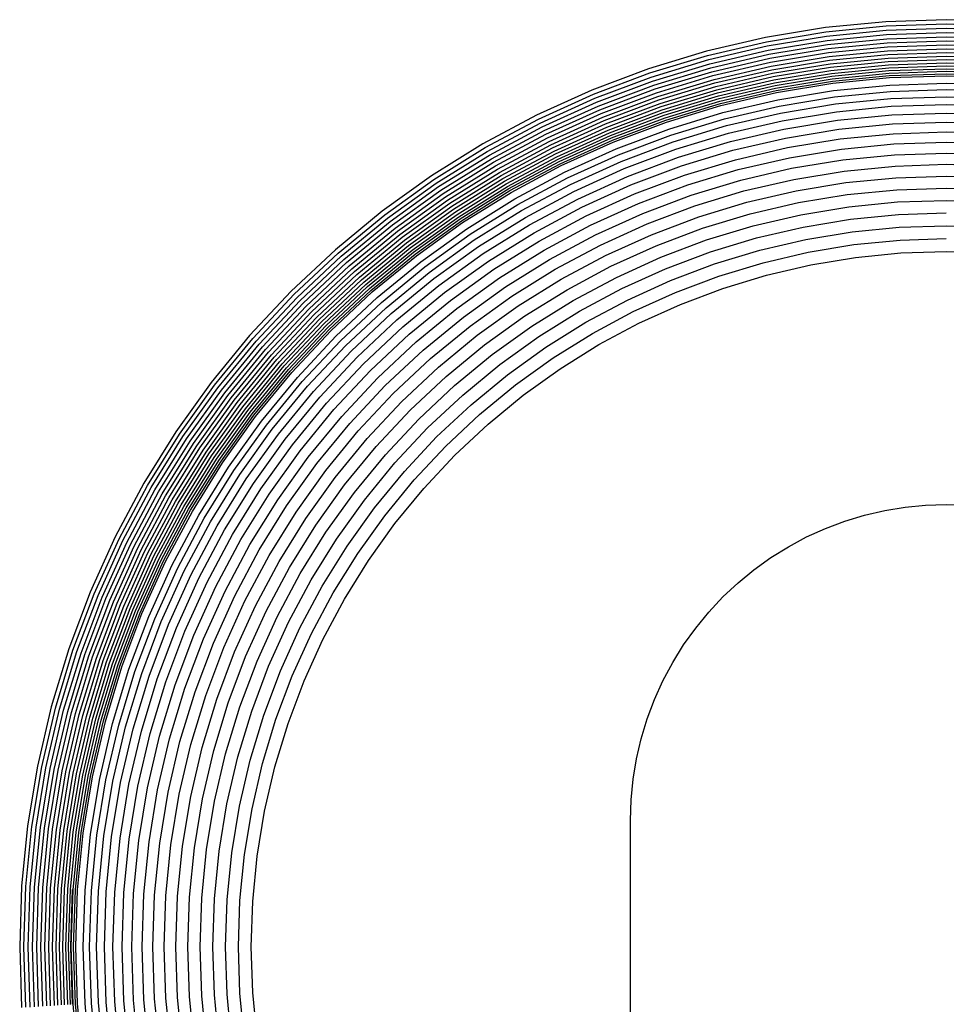
# Model space of a CAD drawing. Extents: x 5585 to 6022, y 87 to 384.
# Drawn here: x 5655 to 5662, y 164 to 171 of the extents above; entities that cross this region are included whole.
import ezdxf

# ---------------------------------------------------------------- set-up
doc = ezdxf.new("R2010")
doc.units = 0
doc.layers.add('TORCH T7', color=7, linetype='CONTINUOUS', true_color=0x0ac2ff)

# ---------------------------------------------------------------- blocks, each defined once
blk = doc.blocks.new('TORCH T7')
at = {"layer": 'TORCH T7'}
for p, q in [((6132.142, 329.5179), (6131.6624, 329.5022)), ((6131.6646, 329.4682), (6132.142, 329.4838)), ((6132.6216, 329.5022), (6132.142, 329.5179)), ((6132.142, 329.4838), (6132.6194, 329.4682)), ((6132.6194, 329.4682), (6133.0947, 329.4214)), ((6133.0992, 329.4551), (6132.6216, 329.5022)), ((6131.6669, 329.4343), (6132.142, 329.4499)), ((6131.669, 329.4008), (6132.142, 329.4163)), ((6131.6712, 329.3678), (6132.142, 329.3832)), ((6132.142, 329.4499), (6132.6172, 329.4343)), ((6132.142, 329.4163), (6132.615, 329.4008)), ((6132.142, 329.3832), (6132.6128, 329.3678)), ((6132.615, 329.4008), (6133.0859, 329.3544)), ((6132.6172, 329.4343), (6133.0903, 329.3877)), ((6133.0903, 329.3877), (6133.5594, 329.3103)), ((6133.0947, 329.4214), (6133.566, 329.3436)), ((6133.5726, 329.377), (6133.0992, 329.4551)), ((6131.6733, 329.3353), (6132.142, 329.3507)), ((6131.6754, 329.3037), (6132.142, 329.319)), ((6132.142, 329.3507), (6132.6107, 329.3353)), ((6132.142, 329.319), (6132.6086, 329.3037)), ((6132.6086, 329.3037), (6133.0732, 329.2579)), ((6132.6107, 329.3353), (6133.0773, 329.2894)), ((6132.6128, 329.3678), (6133.0816, 329.3216)), ((6133.0816, 329.3216), (6133.5463, 329.2449)), ((6133.0859, 329.3544), (6133.5528, 329.2774)), ((6133.5594, 329.3103), (6134.0223, 329.2023)), ((6133.566, 329.3436), (6134.0311, 329.2351)), ((6134.0399, 329.268), (6133.5726, 329.377)), ((6131.6774, 329.273), (6132.142, 329.2882)), ((6131.6794, 329.2433), (6132.142, 329.2584)), ((6131.6812, 329.2148), (6132.142, 329.2299)), ((6132.142, 329.2882), (6132.6066, 329.273)), ((6132.142, 329.2584), (6132.6046, 329.2433)), ((6132.142, 329.2299), (6132.6028, 329.2148)), ((6132.6046, 329.2433), (6133.0653, 329.1979)), ((6132.6066, 329.273), (6133.0692, 329.2274)), ((6133.0692, 329.2274), (6133.5278, 329.1517)), ((6133.0732, 329.2579), (6133.5338, 329.1819)), ((6133.0773, 329.2894), (6133.54, 329.213)), ((6133.5463, 329.2449), (6134.0051, 329.1379)), ((6133.5528, 329.2774), (6134.0136, 329.1699)), ((6134.0311, 329.2351), (6134.4882, 329.0965)), ((6134.4991, 329.1287), (6134.0399, 329.268)), ((6131.683, 329.1877), (6132.142, 329.2027)), ((6131.6847, 329.162), (6132.142, 329.177)), ((6131.6863, 329.138), (6132.142, 329.1529)), ((6132.142, 329.2027), (6132.601, 329.1877)), ((6132.142, 329.177), (6132.5993, 329.162)), ((6132.142, 329.1529), (6132.5977, 329.138)), ((6132.5993, 329.162), (6133.0547, 329.1172)), ((6132.601, 329.1877), (6133.058, 329.1427)), ((6132.6028, 329.2148), (6133.0616, 329.1696)), ((6133.0616, 329.1696), (6133.5164, 329.0945)), ((6133.0653, 329.1979), (6133.522, 329.1225)), ((6133.5278, 329.1517), (6133.9805, 329.0461)), ((6133.5338, 329.1819), (6133.9885, 329.0759)), ((6133.54, 329.213), (6133.9967, 329.1065)), ((6134.0136, 329.1699), (6134.4665, 329.0325)), ((6134.0223, 329.2023), (6134.4773, 329.0643)), ((6131.2381, 329.0506), (6131.6891, 329.095)), ((6131.2406, 329.032), (6131.6903, 329.0763)), ((6131.6877, 329.1156), (6132.142, 329.1304)), ((6131.6888, 329.0989), (6132.142, 329.1138)), ((6131.6891, 329.095), (6132.142, 329.1098)), ((6131.6903, 329.0763), (6132.142, 329.0911)), ((6131.6914, 329.0596), (6132.142, 329.0743)), ((6132.142, 329.1304), (6132.5963, 329.1156)), ((6132.142, 329.1138), (6132.5952, 329.0989)), ((6132.142, 329.1098), (6132.5949, 329.095)), ((6132.142, 329.0911), (6132.5937, 329.0763)), ((6132.142, 329.0743), (6132.5926, 329.0596)), ((6132.5937, 329.0763), (6133.0435, 329.032)), ((6132.5949, 329.095), (6133.0459, 329.0506)), ((6132.5963, 329.1156), (6133.0486, 329.071)), ((6132.5977, 329.138), (6133.0515, 329.0933)), ((6133.0486, 329.071), (6133.497, 328.997)), ((6133.0515, 329.0933), (6133.5014, 329.019)), ((6133.0547, 329.1172), (6133.5061, 329.0427)), ((6133.058, 329.1427), (6133.5111, 329.0679)), ((6133.5164, 329.0945), (6133.9654, 328.9899)), ((6133.522, 329.1225), (6133.9728, 329.0174)), ((6133.9885, 329.0759), (6134.4352, 328.9404)), ((6133.9967, 329.1065), (6134.4454, 328.9704)), ((6134.0051, 329.1379), (6134.4558, 329.0012)), ((6134.4882, 329.0965), (6134.9352, 328.9282)), ((6134.9482, 328.9597), (6134.4991, 329.1287)), ((6131.2428, 329.0154), (6131.6914, 329.0596)), ((6131.2504, 328.9571), (6131.6953, 329.0009)), ((6131.6953, 329.0009), (6132.142, 329.0155)), ((6132.142, 329.0155), (6132.5888, 329.0009)), ((6132.5888, 329.0009), (6133.0336, 328.9571)), ((6132.5926, 329.0596), (6133.0413, 329.0154)), ((6133.0413, 329.0154), (6133.4861, 328.9419)), ((6133.0435, 329.032), (6133.4893, 328.9584)), ((6133.0459, 329.0506), (6133.493, 328.9767)), ((6133.497, 328.997), (6133.9397, 328.8938)), ((6133.5014, 329.019), (6133.9455, 328.9155)), ((6133.5061, 329.0427), (6133.9517, 328.9388)), ((6133.5111, 329.0679), (6133.9584, 328.9636)), ((6133.9728, 329.0174), (6134.4157, 328.883)), ((6133.9805, 329.0461), (6134.4253, 328.9112)), ((6134.4558, 329.0012), (6134.8967, 328.8352)), ((6134.4665, 329.0325), (6134.9094, 328.8658)), ((6134.4773, 329.0643), (6134.9222, 328.8969)), ((6131.257, 328.9073), (6131.6985, 328.9508)), ((6131.6985, 328.9508), (6132.142, 328.9653)), ((6132.142, 328.9653), (6132.5855, 328.9508)), ((6132.5855, 328.9508), (6133.027, 328.9073)), ((6133.0336, 328.9571), (6133.4746, 328.8843)), ((6133.4861, 328.9419), (6133.9251, 328.8396)), ((6133.4893, 328.9584), (6133.9295, 328.8557)), ((6133.493, 328.9767), (6133.9343, 328.8738)), ((6133.9455, 328.9155), (6134.3818, 328.7831)), ((6133.9517, 328.9388), (6134.3896, 328.8059)), ((6133.9584, 328.9636), (6134.3978, 328.8303)), ((6133.9654, 328.9899), (6134.4066, 328.856)), ((6134.4352, 328.9404), (6134.8721, 328.7759)), ((6134.4454, 328.9704), (6134.8843, 328.8052)), ((6134.9352, 328.9282), (6135.3703, 328.7311)), ((6135.3853, 328.7616), (6134.9482, 328.9597)), ((6131.2643, 328.8515), (6131.7022, 328.8947)), ((6131.7022, 328.8947), (6132.142, 328.9091)), ((6131.7063, 328.8329), (6132.142, 328.8472)), ((6132.142, 328.9091), (6132.5818, 328.8947)), ((6132.142, 328.8472), (6132.5777, 328.8329)), ((6132.5818, 328.8947), (6133.0197, 328.8515)), ((6133.0197, 328.8515), (6133.4538, 328.7799)), ((6133.027, 328.9073), (6133.4648, 328.835)), ((6133.4648, 328.835), (6133.8969, 328.7342)), ((6133.4746, 328.8843), (6133.9099, 328.7828)), ((6133.9251, 328.8396), (6134.3566, 328.7087)), ((6133.9295, 328.8557), (6134.3619, 328.7246)), ((6133.9343, 328.8738), (6134.368, 328.7423)), ((6133.9397, 328.8938), (6134.3746, 328.7618)), ((6134.4066, 328.856), (6134.838, 328.6936)), ((6134.4157, 328.883), (6134.849, 328.72)), ((6134.4253, 328.9112), (6134.8603, 328.7475)), ((6134.8967, 328.8352), (6135.3257, 328.6408)), ((6134.9094, 328.8658), (6135.3404, 328.6705)), ((6134.9222, 328.8969), (6135.3553, 328.7007)), ((6131.2724, 328.7902), (6131.7063, 328.8329)), ((6131.2812, 328.7234), (6131.7107, 328.7657)), ((6131.7107, 328.7657), (6132.142, 328.7798)), ((6132.142, 328.7798), (6132.5733, 328.7657)), ((6132.5733, 328.7657), (6133.0028, 328.7234)), ((6132.5777, 328.8329), (6133.0116, 328.7902)), ((6133.0116, 328.7902), (6133.4418, 328.7191)), ((6133.4538, 328.7799), (6133.8824, 328.6799)), ((6133.9099, 328.7828), (6134.3377, 328.653)), ((6134.3746, 328.7618), (6134.8, 328.6017)), ((6134.3818, 328.7831), (6134.8086, 328.6225)), ((6134.3896, 328.8059), (6134.8178, 328.6448)), ((6134.3978, 328.8303), (6134.8276, 328.6685)), ((6134.8721, 328.7759), (6135.2973, 328.5832)), ((6134.8843, 328.8052), (6135.3114, 328.6117)), ((6135.8085, 328.5354), (6135.3853, 328.7616)), ((6131.2906, 328.6516), (6131.7154, 328.6935)), ((6131.7154, 328.6935), (6132.142, 328.7074)), ((6132.142, 328.7074), (6132.5686, 328.6935)), ((6132.5686, 328.6935), (6132.9934, 328.6516)), ((6133.0028, 328.7234), (6133.4286, 328.6531)), ((6133.4418, 328.7191), (6133.8663, 328.6201)), ((6133.8824, 328.6799), (6134.3034, 328.5522)), ((6133.8969, 328.7342), (6134.3215, 328.6054)), ((6134.3566, 328.7087), (6134.7785, 328.5499)), ((6134.3619, 328.7246), (6134.7849, 328.5654)), ((6134.368, 328.7423), (6134.7921, 328.5827)), ((6134.838, 328.6936), (6135.258, 328.5034)), ((6134.849, 328.72), (6135.2706, 328.529)), ((6134.8603, 328.7475), (6135.2837, 328.5556)), ((6135.3553, 328.7007), (6135.7745, 328.4766)), ((6135.3703, 328.7311), (6135.7915, 328.5059)), ((6131.3007, 328.5751), (6131.7205, 328.6165)), ((6131.7205, 328.6165), (6132.142, 328.6303)), ((6132.142, 328.6303), (6132.5636, 328.6165)), ((6132.5636, 328.6165), (6132.9833, 328.5751)), ((6132.9934, 328.6516), (6133.4145, 328.5821)), ((6133.4286, 328.6531), (6133.8489, 328.5551)), ((6133.8663, 328.6201), (6134.2835, 328.4936)), ((6134.3215, 328.6054), (6134.7368, 328.4491)), ((6134.3377, 328.653), (6134.756, 328.4956)), ((6134.8, 328.6017), (6135.214, 328.4142)), ((6134.8086, 328.6225), (6135.2239, 328.4343)), ((6134.8178, 328.6448), (6135.2346, 328.4559)), ((6134.8276, 328.6685), (6135.2459, 328.479)), ((6135.3114, 328.6117), (6135.7249, 328.3906)), ((6135.3257, 328.6408), (6135.7412, 328.4188)), ((6135.3404, 328.6705), (6135.7577, 328.4475)), ((6131.3114, 328.4943), (6131.7258, 328.5351)), ((6131.7258, 328.5351), (6132.142, 328.5487)), ((6132.142, 328.5487), (6132.5582, 328.5351)), ((6132.5582, 328.5351), (6132.9727, 328.4943)), ((6132.9833, 328.5751), (6133.3995, 328.5064)), ((6133.4145, 328.5821), (6133.8302, 328.4852)), ((6133.8489, 328.5551), (6134.2619, 328.4298)), ((6134.3034, 328.5522), (6134.7153, 328.3972)), ((6134.7785, 328.5499), (6135.1891, 328.3638)), ((6134.7849, 328.5654), (6135.1966, 328.3789)), ((6134.7921, 328.5827), (6135.2048, 328.3957)), ((6135.2706, 328.529), (6135.6788, 328.3108)), ((6135.2837, 328.5556), (6135.6937, 328.3365)), ((6135.2973, 328.5832), (6135.7091, 328.3632)), ((6136.216, 328.282), (6135.8085, 328.5354)), ((6131.3225, 328.4095), (6131.7314, 328.4497)), ((6131.7314, 328.4497), (6132.142, 328.4632)), ((6132.142, 328.4632), (6132.5526, 328.4497)), ((6132.5526, 328.4497), (6132.9615, 328.4095)), ((6132.9727, 328.4943), (6133.3835, 328.4265)), ((6133.3995, 328.5064), (6133.8102, 328.4107)), ((6133.8302, 328.4852), (6134.2386, 328.3613)), ((6134.2835, 328.4936), (6134.6916, 328.34)), ((6134.7368, 328.4491), (6135.1409, 328.266)), ((6134.756, 328.4956), (6135.1631, 328.3111)), ((6135.2346, 328.4559), (6135.6381, 328.2402)), ((6135.2459, 328.479), (6135.651, 328.2625)), ((6135.258, 328.5034), (6135.6645, 328.2861)), ((6135.7577, 328.4475), (6136.1596, 328.1976)), ((6135.7745, 328.4766), (6136.1783, 328.2255)), ((6135.7915, 328.5059), (6136.1971, 328.2537)), ((6131.7372, 328.3607), (6132.142, 328.374)), ((6132.142, 328.374), (6132.5468, 328.3607)), ((6132.9615, 328.4095), (6133.3668, 328.3425)), ((6133.3835, 328.4265), (6133.7891, 328.3319)), ((6133.8102, 328.4107), (6134.2138, 328.2882)), ((6134.2619, 328.4298), (6134.6658, 328.2778)), ((6134.7153, 328.3972), (6135.1161, 328.2156)), ((6135.1966, 328.3789), (6135.5951, 328.1658)), ((6135.2048, 328.3957), (6135.6045, 328.182)), ((6135.214, 328.4142), (6135.6148, 328.1999)), ((6135.2239, 328.4343), (6135.626, 328.2193)), ((6135.7249, 328.3906), (6136.1231, 328.143)), ((6135.7412, 328.4188), (6136.1412, 328.17)), ((6131.3342, 328.321), (6131.7372, 328.3607)), ((6132.5468, 328.3607), (6132.9499, 328.321)), ((6132.9499, 328.321), (6133.3495, 328.2551)), ((6133.3668, 328.3425), (6133.767, 328.2492)), ((6133.7891, 328.3319), (6134.1876, 328.211)), ((6134.2386, 328.3613), (6134.6381, 328.2109)), ((6134.6916, 328.34), (6135.0887, 328.1601)), ((6135.1631, 328.3111), (6135.5574, 328.1004)), ((6135.1891, 328.3638), (6135.5867, 328.1513)), ((6135.6788, 328.3108), (6136.0719, 328.0663)), ((6135.6937, 328.3365), (6136.0884, 328.091)), ((6135.7091, 328.3632), (6136.1055, 328.1166)), ((6131.3462, 328.2294), (6131.7433, 328.2686)), ((6131.7433, 328.2686), (6132.142, 328.2816)), ((6132.142, 328.2816), (6132.5408, 328.2686)), ((6132.5408, 328.2686), (6132.9378, 328.2294)), ((6132.9378, 328.2294), (6133.3314, 328.1645)), ((6133.3495, 328.2551), (6133.7439, 328.1631)), ((6133.767, 328.2492), (6134.1601, 328.13)), ((6134.2138, 328.2882), (6134.6086, 328.1397)), ((6134.6658, 328.2778), (6135.0589, 328.0997)), ((6135.1161, 328.2156), (6135.5041, 328.0082)), ((6135.1409, 328.266), (6135.5322, 328.0569)), ((6135.626, 328.2193), (6136.0132, 327.9786)), ((6135.6381, 328.2402), (6136.0266, 327.9986)), ((6135.651, 328.2625), (6136.0409, 328.02)), ((6135.6645, 328.2861), (6136.056, 328.0426)), ((6136.1783, 328.2255), (6136.5647, 327.9486)), ((6136.1971, 328.2537), (6136.5853, 327.9755)), ((6136.6061, 328.0025), (6136.216, 328.282)), ((6131.3586, 328.1351), (6131.7495, 328.1736)), ((6131.7495, 328.1736), (6132.142, 328.1864)), ((6132.142, 328.1864), (6132.5345, 328.1736)), ((6132.5345, 328.1736), (6132.9254, 328.1351)), ((6132.9254, 328.1351), (6133.3129, 328.0711)), ((6133.3314, 328.1645), (6133.72, 328.0739)), ((6133.7439, 328.1631), (6134.1314, 328.0455)), ((6134.1876, 328.211), (6134.5774, 328.0643)), ((6134.6086, 328.1397), (6134.9928, 327.9656)), ((6134.6381, 328.2109), (6135.0269, 328.0348)), ((6135.0887, 328.1601), (6135.4732, 327.9546)), ((6135.5867, 328.1513), (6135.9696, 327.9132)), ((6135.5951, 328.1658), (6135.9789, 327.9272)), ((6135.6045, 328.182), (6135.9893, 327.9427)), ((6135.6148, 328.1999), (6136.0008, 327.9599)), ((6136.1231, 328.143), (6136.5043, 327.8699)), ((6136.1412, 328.17), (6136.5241, 327.8957)), ((6136.1596, 328.1976), (6136.5442, 327.9219)), ((6131.3714, 328.0384), (6131.7559, 328.0763)), ((6131.7559, 328.0763), (6132.142, 328.089)), ((6132.142, 328.089), (6132.5282, 328.0763)), ((6132.5282, 328.0763), (6132.9126, 328.0384)), ((6133.3129, 328.0711), (6133.6953, 327.9819)), ((6133.72, 328.0739), (6134.1017, 327.9581)), ((6134.1601, 328.13), (6134.5446, 327.9853)), ((6134.5774, 328.0643), (6134.9567, 327.8924)), ((6135.0589, 328.0997), (6135.4395, 327.8963)), ((6135.5322, 328.0569), (6135.909, 327.8226)), ((6135.5574, 328.1004), (6135.9369, 327.8644)), ((6136.0719, 328.0663), (6136.4481, 327.7967)), ((6136.0884, 328.091), (6136.4662, 327.8203)), ((6136.1055, 328.1166), (6136.485, 327.8447)), ((6131.7624, 327.9772), (6132.142, 327.9896)), ((6132.142, 327.9896), (6132.5217, 327.9772)), ((6132.9126, 328.0384), (6133.2938, 327.9755)), ((6133.6953, 327.9819), (6134.0712, 327.8679)), ((6134.1314, 328.0455), (6134.5105, 327.9029)), ((6134.5446, 327.9853), (6134.9188, 327.8157)), ((6135.0269, 328.0348), (6135.4033, 327.8336)), ((6135.5041, 328.0082), (6135.8778, 327.7758)), ((6136.0132, 327.9786), (6136.3839, 327.713)), ((6136.0266, 327.9986), (6136.3986, 327.7321)), ((6136.0409, 328.02), (6136.4142, 327.7525)), ((6136.056, 328.0426), (6136.4308, 327.7741)), ((6136.977, 327.6981), (6136.6061, 328.0025)), ((6131.3843, 327.9399), (6131.7624, 327.9772)), ((6132.5217, 327.9772), (6132.8997, 327.9399)), ((6132.8997, 327.9399), (6133.2745, 327.878)), ((6133.2938, 327.9755), (6133.6701, 327.8878)), ((6134.1017, 327.9581), (6134.4751, 327.8175)), ((6134.5105, 327.9029), (6134.8794, 327.7357)), ((6134.9928, 327.9656), (6135.3647, 327.7668)), ((6135.4732, 327.9546), (6135.8434, 327.7244)), ((6135.9696, 327.9132), (6136.3361, 327.6506)), ((6135.9789, 327.9272), (6136.3463, 327.6639)), ((6135.9893, 327.9427), (6136.3577, 327.6788)), ((6136.0008, 327.9599), (6136.3702, 327.6952)), ((6136.5442, 327.9219), (6136.91, 327.6217)), ((6136.5647, 327.9486), (6136.9322, 327.647)), ((6136.5853, 327.9755), (6136.9545, 327.6725)), ((6131.3975, 327.84), (6131.769, 327.8766)), ((6131.769, 327.8766), (6132.142, 327.8888)), ((6132.142, 327.8888), (6132.5151, 327.8766)), ((6132.5151, 327.8766), (6132.8865, 327.84)), ((6132.8865, 327.84), (6133.2548, 327.7792)), ((6133.2745, 327.878), (6133.6444, 327.7918)), ((6133.6701, 327.8878), (6134.0398, 327.7756)), ((6134.0712, 327.8679), (6134.4387, 327.7296)), ((6134.9567, 327.8924), (6135.324, 327.6961)), ((6135.4033, 327.8336), (6135.7658, 327.6082)), ((6135.4395, 327.8963), (6135.806, 327.6684)), ((6135.909, 327.8226), (6136.2697, 327.5641)), ((6135.9369, 327.8644), (6136.3003, 327.604)), ((6136.485, 327.8447), (6136.8459, 327.5486)), ((6136.5043, 327.8699), (6136.8668, 327.5724)), ((6136.5241, 327.8957), (6136.8882, 327.5968)), ((6131.4108, 327.7391), (6131.7756, 327.7751)), ((6131.7756, 327.7751), (6132.142, 327.7871)), ((6132.142, 327.7871), (6132.5084, 327.7751)), ((6132.5084, 327.7751), (6132.8732, 327.7391)), ((6133.2548, 327.7792), (6133.6183, 327.6944)), ((6133.6444, 327.7918), (6134.0079, 327.6815)), ((6134.0398, 327.7756), (6134.4014, 327.6395)), ((6134.4751, 327.8175), (6134.8385, 327.6529)), ((6134.9188, 327.8157), (6135.2812, 327.622)), ((6135.3647, 327.7668), (6135.7229, 327.544)), ((6135.8778, 327.7758), (6136.2355, 327.5195)), ((6136.4142, 327.7525), (6136.7692, 327.4612)), ((6136.4308, 327.7741), (6136.7871, 327.4816)), ((6136.4481, 327.7967), (6136.806, 327.5031)), ((6136.4662, 327.8203), (6136.8256, 327.5254)), ((6131.4241, 327.6378), (6131.7823, 327.6731)), ((6131.7823, 327.6731), (6132.142, 327.6848)), ((6132.142, 327.6848), (6132.5017, 327.6731)), ((6132.5017, 327.6731), (6132.8599, 327.6378)), ((6132.8732, 327.7391), (6133.2349, 327.6794)), ((6133.2349, 327.6794), (6133.592, 327.5962)), ((6133.6183, 327.6944), (6133.9755, 327.5861)), ((6134.0079, 327.6815), (6134.3634, 327.5477)), ((6134.4387, 327.7296), (6134.7964, 327.5675)), ((6134.8794, 327.7357), (6135.2366, 327.5448)), ((6135.324, 327.6961), (6135.6776, 327.4762)), ((6135.806, 327.6684), (6136.1568, 327.417)), ((6135.8434, 327.7244), (6136.1978, 327.4704)), ((6136.3577, 327.6788), (6136.708, 327.3913)), ((6136.3702, 327.6952), (6136.7216, 327.4068)), ((6136.3839, 327.713), (6136.7364, 327.4237)), ((6136.3986, 327.7321), (6136.7523, 327.4418)), ((6136.9545, 327.6725), (6137.3032, 327.346)), ((6137.3272, 327.3701), (6136.977, 327.6981)), ((6132.8599, 327.6378), (6133.215, 327.5792)), ((6133.592, 327.5962), (6133.9428, 327.4898)), ((6134.4014, 327.6395), (6134.7533, 327.4801)), ((6134.8385, 327.6529), (6135.1904, 327.4648)), ((6135.2812, 327.622), (6135.6301, 327.4051)), ((6135.7658, 327.6082), (6136.1127, 327.3596)), ((6136.3003, 327.604), (6136.6458, 327.3204)), ((6136.3361, 327.6506), (6136.6846, 327.3646)), ((6136.3463, 327.6639), (6136.6956, 327.3772)), ((6136.8882, 327.5968), (6137.232, 327.2748)), ((6136.91, 327.6217), (6137.2554, 327.2983)), ((6136.9322, 327.647), (6137.2792, 327.322)), ((6133.215, 327.5792), (6133.5655, 327.4974)), ((6133.9755, 327.5861), (6134.3248, 327.4546)), ((6134.3634, 327.5477), (6134.7094, 327.391)), ((6134.7964, 327.5675), (6135.1428, 327.3824)), ((6135.2366, 327.5448), (6135.5805, 327.3309)), ((6135.7229, 327.544), (6136.0657, 327.2984)), ((6136.2355, 327.5195), (6136.5756, 327.2404)), ((6136.2697, 327.5641), (6136.6127, 327.2826)), ((6136.8256, 327.5254), (6137.1648, 327.2077)), ((6136.8459, 327.5486), (6137.1866, 327.2294)), ((6136.8668, 327.5724), (6137.209, 327.2519)), ((6133.5655, 327.4974), (6133.9099, 327.393)), ((6133.9428, 327.4898), (6134.2859, 327.3606)), ((6134.3248, 327.4546), (6134.6648, 327.3006)), ((6134.7533, 327.4801), (6135.0941, 327.298)), ((6135.1904, 327.4648), (6135.5292, 327.2541)), ((6135.6776, 327.4762), (6136.0161, 327.2337)), ((6136.1978, 327.4704), (6136.5348, 327.1938)), ((6136.7523, 327.4418), (6137.0862, 327.1291)), ((6136.7692, 327.4612), (6137.1044, 327.1472)), ((6136.7871, 327.4816), (6137.1236, 327.1665)), ((6136.806, 327.5031), (6137.1438, 327.1866)), ((6133.9099, 327.393), (6134.2468, 327.2662)), ((6134.2859, 327.3606), (6134.6198, 327.2093)), ((6134.7094, 327.391), (6135.0444, 327.2119)), ((6135.1428, 327.3824), (6135.4763, 327.175)), ((6135.6301, 327.4051), (6135.964, 327.1658)), ((6136.1127, 327.3596), (6136.4427, 327.0888)), ((6136.1568, 327.417), (6136.4904, 327.1432)), ((6136.6846, 327.3646), (6137.0136, 327.0564)), ((6136.6956, 327.3772), (6137.0254, 327.0683)), ((6136.708, 327.3913), (6137.0387, 327.0815)), ((6136.7216, 327.4068), (6137.0533, 327.0961)), ((6136.7364, 327.4237), (6137.0692, 327.112)), ((6137.6553, 327.0199), (6137.3272, 327.3701)), ((6134.6648, 327.3006), (6134.994, 327.1246)), ((6135.0941, 327.298), (6135.4222, 327.0939)), ((6135.5805, 327.3309), (6135.9097, 327.095)), ((6136.0657, 327.2984), (6136.3918, 327.0308)), ((6136.6127, 327.2826), (6136.9365, 326.9793)), ((6136.6458, 327.3204), (6136.972, 327.0149)), ((6137.2554, 327.2983), (6137.5789, 326.9529)), ((6137.2792, 327.322), (6137.6042, 326.975)), ((6137.3032, 327.346), (6137.6297, 326.9974)), ((6134.2468, 327.2662), (6134.5746, 327.1176)), ((6134.6198, 327.2093), (6134.9431, 327.0365)), ((6135.0444, 327.2119), (6135.3669, 327.0113)), ((6135.5292, 327.2541), (6135.8535, 327.0217)), ((6136.0161, 327.2337), (6136.338, 326.9695)), ((6136.5756, 327.2404), (6136.8967, 326.9396)), ((6137.1648, 327.2077), (6137.4826, 326.8684)), ((6137.1866, 327.2294), (6137.5057, 326.8887)), ((6137.209, 327.2519), (6137.5296, 326.9096)), ((6137.232, 327.2748), (6137.554, 326.931)), ((6134.994, 327.1246), (6135.311, 326.9275)), ((6135.4763, 327.175), (6135.7955, 326.9462)), ((6135.964, 327.1658), (6136.2816, 326.9051)), ((6136.4904, 327.1432), (6136.8054, 326.8482)), ((6136.5348, 327.1938), (6136.853, 326.8958)), ((6137.0862, 327.1291), (6137.399, 326.7951)), ((6137.1044, 327.1472), (6137.4183, 326.8121)), ((6137.1236, 327.1665), (6137.4388, 326.83)), ((6137.1438, 327.1866), (6137.4602, 326.8488)), ((6134.5746, 327.1176), (6134.892, 326.948)), ((6135.4222, 327.0939), (6135.7362, 326.8689)), ((6135.9097, 327.095), (6136.2228, 326.8381)), ((6136.4427, 327.0888), (6136.7542, 326.797)), ((6137.0136, 327.0564), (6137.3218, 326.7274)), ((6137.0254, 327.0683), (6137.3344, 326.7384)), ((6137.0387, 327.0815), (6137.3485, 326.7508)), ((6137.0533, 327.0961), (6137.364, 326.7644)), ((6137.0692, 327.112), (6137.3809, 326.7792)), ((6134.9431, 327.0365), (6135.2544, 326.8429)), ((6135.3669, 327.0113), (6135.6757, 326.7901)), ((6135.8535, 327.0217), (6136.1619, 326.7686)), ((6136.338, 326.9695), (6136.642, 326.6848)), ((6136.3918, 327.0308), (6136.6996, 326.7425)), ((6136.9365, 326.9793), (6137.2398, 326.6555)), ((6136.972, 327.0149), (6137.2776, 326.6886)), ((6137.6042, 326.975), (6137.9058, 326.6075)), ((6137.6297, 326.9974), (6137.9327, 326.6282)), ((6137.9597, 326.6489), (6137.6553, 327.0199)), ((6134.892, 326.948), (6135.1976, 326.7579)), ((6135.311, 326.9275), (6135.6144, 326.7101)), ((6135.7955, 326.9462), (6136.0991, 326.6971)), ((6136.2816, 326.9051), (6136.5815, 326.6243)), ((6136.853, 326.8958), (6137.151, 326.5776)), ((6136.8967, 326.9396), (6137.1975, 326.6184)), ((6137.5057, 326.8887), (6137.8019, 326.5278)), ((6137.5296, 326.9096), (6137.827, 326.5471)), ((6137.554, 326.931), (6137.8528, 326.5669)), ((6137.5789, 326.9529), (6137.8791, 326.5871)), ((6135.2544, 326.8429), (6135.5524, 326.6294)), ((6135.7362, 326.8689), (6136.0349, 326.6238)), ((6136.2228, 326.8381), (6136.5184, 326.5612)), ((6136.8054, 326.8482), (6137.1004, 326.5332)), ((6137.4183, 326.8121), (6137.7097, 326.4571)), ((6137.4388, 326.83), (6137.7312, 326.4736)), ((6137.4602, 326.8488), (6137.7539, 326.491)), ((6137.4826, 326.8684), (6137.7774, 326.5091)), ((6135.1976, 326.7579), (6135.4902, 326.5483)), ((6135.6757, 326.7901), (6135.9693, 326.5491)), ((6136.1619, 326.7686), (6136.4531, 326.4959)), ((6136.6996, 326.7425), (6136.9879, 326.4346)), ((6136.7542, 326.797), (6137.046, 326.4855)), ((6137.3344, 326.7384), (6137.6211, 326.3891)), ((6137.3485, 326.7508), (6137.6359, 326.4005)), ((6137.364, 326.7644), (6137.6523, 326.4131)), ((6137.3809, 326.7792), (6137.6701, 326.4267)), ((6137.399, 326.7951), (6137.6893, 326.4414)), ((6135.6144, 326.7101), (6135.9029, 326.4733)), ((6136.0991, 326.6971), (6136.3858, 326.4286)), ((6136.642, 326.6848), (6136.9266, 326.3809)), ((6137.2398, 326.6555), (6137.5213, 326.3125)), ((6137.2776, 326.6886), (6137.5612, 326.3431)), ((6137.3218, 326.7274), (6137.6078, 326.3789)), ((6135.5524, 326.6294), (6135.8358, 326.3968)), ((6136.0349, 326.6238), (6136.3168, 326.3597)), ((6136.5815, 326.6243), (6136.8623, 326.3244)), ((6137.151, 326.5776), (6137.4276, 326.2406)), ((6137.1975, 326.6184), (6137.4767, 326.2783)), ((6137.8791, 326.5871), (6138.1547, 326.2024)), ((6137.9058, 326.6075), (6138.1827, 326.2211)), ((6137.9327, 326.6282), (6138.2109, 326.2399)), ((6138.2392, 326.2589), (6137.9597, 326.6489)), ((6135.4902, 326.5483), (6135.7684, 326.32)), ((6135.9693, 326.5491), (6136.2466, 326.2894)), ((6136.5184, 326.5612), (6136.7953, 326.2656)), ((6137.1004, 326.5332), (6137.3742, 326.1996)), ((6137.7774, 326.5091), (6138.0482, 326.1312)), ((6137.8019, 326.5278), (6138.0738, 326.1484)), ((6137.827, 326.5471), (6138.1002, 326.166)), ((6137.8528, 326.5669), (6138.1272, 326.184)), ((6135.9029, 326.4733), (6136.1753, 326.2181)), ((6136.3858, 326.4286), (6136.6542, 326.142)), ((6136.4531, 326.4959), (6136.7258, 326.2047)), ((6136.9879, 326.4346), (6137.2555, 326.1086)), ((6137.046, 326.4855), (6137.3167, 326.1556)), ((6137.6701, 326.4267), (6137.9357, 326.0561)), ((6137.6893, 326.4414), (6137.9558, 326.0695)), ((6137.7097, 326.4571), (6137.9772, 326.0838)), ((6137.7312, 326.4736), (6137.9998, 326.0989)), ((6137.7539, 326.491), (6138.0235, 326.1147)), ((6135.8358, 326.3968), (6136.1034, 326.1462)), ((6136.3168, 326.3597), (6136.5809, 326.0777)), ((6136.9266, 326.3809), (6137.1908, 326.0589)), ((6137.5612, 326.3431), (6137.8215, 325.9798)), ((6137.6078, 326.3789), (6137.8704, 326.0124)), ((6137.6211, 326.3891), (6137.8843, 326.0217)), ((6137.6359, 326.4005), (6137.8999, 326.0322)), ((6137.6523, 326.4131), (6137.9171, 326.0436)), ((6135.7684, 326.32), (6136.0311, 326.0739)), ((6136.2466, 326.2894), (6136.5062, 326.0122)), ((6136.7953, 326.2656), (6137.0522, 325.9526)), ((6136.8623, 326.3244), (6137.1229, 326.0069)), ((6137.4767, 326.2783), (6137.733, 325.9206)), ((6137.5213, 326.3125), (6137.7797, 325.9519)), ((6136.1753, 326.2181), (6136.4305, 325.9457)), ((6136.7258, 326.2047), (6136.9789, 325.8963)), ((6137.3742, 326.1996), (6137.6255, 325.8488)), ((6137.4276, 326.2406), (6137.6815, 325.8862)), ((6138.1547, 326.2024), (6138.4046, 325.8006)), ((6138.1827, 326.2211), (6138.4337, 325.8174)), ((6138.2109, 326.2399), (6138.4631, 325.8343)), ((6138.4926, 325.8514), (6138.2392, 326.2589)), ((6136.1034, 326.1462), (6136.354, 325.8786)), ((6136.6542, 326.142), (6136.9034, 325.8384)), ((6137.3167, 326.1556), (6137.5653, 325.8086)), ((6138.0235, 326.1147), (6138.2679, 325.7216)), ((6138.0482, 326.1312), (6138.2937, 325.7365)), ((6138.0738, 326.1484), (6138.3203, 325.7519)), ((6138.1002, 326.166), (6138.3478, 325.7678)), ((6138.1272, 326.184), (6138.3759, 325.784)), ((6136.0311, 326.0739), (6136.2771, 325.8113)), ((6136.5809, 326.0777), (6136.826, 325.779)), ((6137.1908, 326.0589), (6137.4334, 325.7204)), ((6137.2555, 326.1086), (6137.5012, 325.7657)), ((6137.8999, 326.0322), (6138.1392, 325.6473)), ((6137.9171, 326.0436), (6138.1571, 325.6576)), ((6137.9357, 326.0561), (6138.1765, 325.6689)), ((6137.9558, 326.0695), (6138.1974, 325.6809)), ((6137.9772, 326.0838), (6138.2197, 325.6938)), ((6137.9998, 326.0989), (6138.2432, 325.7074)), ((6136.5062, 326.0122), (6136.7472, 325.7185)), ((6137.1229, 326.0069), (6137.3622, 325.6729)), ((6137.8215, 325.9798), (6138.0576, 325.6002)), ((6137.8704, 326.0124), (6138.1085, 325.6296)), ((6137.8843, 326.0217), (6138.123, 325.638)), ((6136.354, 325.8786), (6136.5865, 325.5953)), ((6136.4305, 325.9457), (6136.6673, 325.6572)), ((6136.9789, 325.8963), (6137.2113, 325.572)), ((6137.0522, 325.9526), (6137.2881, 325.6234)), ((6137.6815, 325.8862), (6137.9117, 325.516)), ((6137.733, 325.9206), (6137.9653, 325.547)), ((6137.7797, 325.9519), (6138.014, 325.5751)), ((6136.2771, 325.8113), (6136.5055, 325.533)), ((6136.9034, 325.8384), (6137.1322, 325.5192)), ((6137.5653, 325.8086), (6137.7907, 325.4461)), ((6137.6255, 325.8488), (6137.8534, 325.4823)), ((6138.4046, 325.8006), (6138.6277, 325.3832)), ((6138.4337, 325.8174), (6138.6578, 325.3981)), ((6138.4631, 325.8343), (6138.6882, 325.4131)), ((6138.7188, 325.4282), (6138.4926, 325.8514)), ((6136.826, 325.779), (6137.0511, 325.465)), ((6137.4334, 325.7204), (6137.6533, 325.3668)), ((6137.5012, 325.7657), (6137.7239, 325.4076)), ((6138.2679, 325.7216), (6138.4861, 325.3134)), ((6138.2937, 325.7365), (6138.5128, 325.3266)), ((6138.3203, 325.7519), (6138.5404, 325.3402)), ((6138.3478, 325.7678), (6138.5688, 325.3542)), ((6138.3759, 325.784), (6138.598, 325.3686)), ((6136.6673, 325.6572), (6136.8847, 325.3538)), ((6136.7472, 325.7185), (6136.9685, 325.4098)), ((6137.3622, 325.6729), (6137.5792, 325.324)), ((6138.1392, 325.6473), (6138.3528, 325.2477)), ((6138.1571, 325.6576), (6138.3713, 325.2568)), ((6138.1765, 325.6689), (6138.3914, 325.2667)), ((6138.1974, 325.6809), (6138.4131, 325.2774)), ((6138.2197, 325.6938), (6138.4362, 325.2888)), ((6138.2432, 325.7074), (6138.4605, 325.3008)), ((6136.5865, 325.5953), (6136.8001, 325.2973)), ((6137.2113, 325.572), (6137.422, 325.2332)), ((6137.2881, 325.6234), (6137.502, 325.2794)), ((6138.014, 325.5751), (6138.2232, 325.1838)), ((6138.0576, 325.6002), (6138.2683, 325.206)), ((6138.1085, 325.6296), (6138.321, 325.232)), ((6138.123, 325.638), (6138.336, 325.2394)), ((6136.5055, 325.533), (6136.7151, 325.2405)), ((6137.1322, 325.5192), (6137.3395, 325.1856)), ((6137.9117, 325.516), (6138.1172, 325.1315)), ((6137.9653, 325.547), (6138.1728, 325.1589)), ((6136.9685, 325.4098), (6137.1691, 325.0872)), ((6137.0511, 325.465), (6137.2551, 325.1369)), ((6137.7907, 325.4461), (6137.9919, 325.0697)), ((6137.8534, 325.4823), (6138.0569, 325.1017)), ((6138.6882, 325.4131), (6138.8854, 324.978)), ((6138.9168, 324.9911), (6138.7188, 325.4282)), ((6136.8847, 325.3538), (6137.0818, 325.0368)), ((6137.6533, 325.3668), (6137.8496, 324.9995)), ((6137.7239, 325.4076), (6137.9227, 325.0356)), ((6138.5404, 325.3402), (6138.7331, 324.915)), ((6138.5688, 325.3542), (6138.7624, 324.9271)), ((6138.598, 325.3686), (6138.7924, 324.9395)), ((6138.6277, 325.3832), (6138.823, 324.9522)), ((6138.6578, 325.3981), (6138.854, 324.9651)), ((6136.8001, 325.2973), (6136.9937, 324.986)), ((6137.502, 325.2794), (6137.6929, 324.9222)), ((6137.5792, 325.324), (6137.7729, 324.9617)), ((6138.3713, 325.2568), (6138.5589, 324.8428)), ((6138.3914, 325.2667), (6138.5796, 324.8514)), ((6138.4131, 325.2774), (6138.6019, 324.8606)), ((6138.4362, 325.2888), (6138.6257, 324.8705)), ((6138.4605, 325.3008), (6138.6508, 324.8809)), ((6138.4861, 325.3134), (6138.6772, 324.8918)), ((6138.5128, 325.3266), (6138.7046, 324.9032)), ((6136.7151, 325.2405), (6136.9051, 324.9348)), ((6137.3395, 325.1856), (6137.5247, 324.8393)), ((6137.422, 325.2332), (6137.61, 324.8814)), ((6138.2232, 325.1838), (6138.4063, 324.7796)), ((6138.2683, 325.206), (6138.4527, 324.7988)), ((6138.321, 325.232), (6138.507, 324.8213)), ((6138.336, 325.2394), (6138.5225, 324.8277)), ((6138.3528, 325.2477), (6138.5398, 324.8349)), ((6137.2551, 325.1369), (6137.4372, 324.7962)), ((6138.0569, 325.1017), (6138.235, 324.7086)), ((6138.1172, 325.1315), (6138.2972, 324.7344)), ((6138.1728, 325.1589), (6138.3544, 324.7581)), ((6137.0818, 325.0368), (6137.2577, 324.7076)), ((6137.1691, 325.0872), (6137.3481, 324.7522)), ((6137.9227, 325.0356), (6138.0968, 324.6514)), ((6137.9919, 325.0697), (6138.1681, 324.6809)), ((6136.9937, 324.986), (6137.1665, 324.6626)), ((6137.7729, 324.9617), (6137.9424, 324.5875)), ((6137.8496, 324.9995), (6138.0215, 324.6202)), ((6138.823, 324.9522), (6138.9897, 324.5093)), ((6138.854, 324.9651), (6139.0215, 324.5201)), ((6138.8854, 324.978), (6139.0536, 324.531)), ((6139.0859, 324.542), (6138.9168, 324.9911)), ((6136.9051, 324.9348), (6137.0748, 324.6174)), ((6137.61, 324.8814), (6137.7747, 324.518)), ((6137.6929, 324.9222), (6137.86, 324.5533)), ((6138.6257, 324.8705), (6138.7875, 324.4407)), ((6138.6508, 324.8809), (6138.8132, 324.4494)), ((6138.6772, 324.8918), (6138.8402, 324.4586)), ((6138.7046, 324.9032), (6138.8684, 324.4681)), ((6138.7331, 324.915), (6138.8975, 324.478)), ((6138.7624, 324.9271), (6138.9276, 324.4882)), ((6138.7924, 324.9395), (6138.9583, 324.4987)), ((6137.4372, 324.7962), (6137.5967, 324.4443)), ((6137.5247, 324.8393), (6137.6868, 324.4816)), ((6138.4527, 324.7988), (6138.6102, 324.3805)), ((6138.507, 324.8213), (6138.6659, 324.3994)), ((6138.5225, 324.8277), (6138.6817, 324.4048)), ((6138.5398, 324.8349), (6138.6995, 324.4108)), ((6138.5589, 324.8428), (6138.719, 324.4174)), ((6138.5796, 324.8514), (6138.7402, 324.4247)), ((6138.6019, 324.8606), (6138.7631, 324.4324)), ((6137.2577, 324.7076), (6137.4118, 324.3677)), ((6137.3481, 324.7522), (6137.5049, 324.4062)), ((6138.235, 324.7086), (6138.387, 324.3047)), ((6138.2972, 324.7344), (6138.4507, 324.3264)), ((6138.3544, 324.7581), (6138.5094, 324.3463)), ((6138.4063, 324.7796), (6138.5626, 324.3643)), ((6131.142, 324.6848), (6133.142, 324.6848)), ((6133.142, 324.6848), (6133.3055, 324.6795)), ((6133.3055, 324.6795), (6133.4683, 324.6635)), ((6133.4683, 324.6635), (6133.6297, 324.6368)), ((6133.6297, 324.6368), (6133.7891, 324.5997)), ((6137.1665, 324.6626), (6137.3178, 324.3287)), ((6138.0968, 324.6514), (6138.2454, 324.2567)), ((6138.1681, 324.6809), (6138.3184, 324.2815)), ((6133.7891, 324.5997), (6133.9456, 324.5522)), ((6133.9456, 324.5522), (6134.0987, 324.4945)), ((6137.0748, 324.6174), (6137.2233, 324.2896)), ((6137.86, 324.5533), (6138.0027, 324.1743)), ((6137.9424, 324.5875), (6138.0871, 324.203)), ((6138.0215, 324.6202), (6138.1682, 324.2305)), ((6134.0987, 324.4945), (6134.2477, 324.427)), ((6137.6868, 324.4816), (6137.8251, 324.114)), ((6137.7747, 324.518), (6137.9152, 324.1446)), ((6138.8975, 324.478), (6139.033, 324.0313)), ((6138.9276, 324.4882), (6139.0637, 324.0395)), ((6138.9583, 324.4987), (6139.0951, 324.0479)), ((6138.9897, 324.5093), (6139.1271, 324.0565)), ((6139.0215, 324.5201), (6139.1595, 324.0652)), ((6139.0536, 324.531), (6139.1923, 324.074)), ((6139.2252, 324.0828), (6139.0859, 324.542)), ((6134.2477, 324.427), (6134.392, 324.3499)), ((6137.5049, 324.4062), (6137.6387, 324.0507)), ((6137.5967, 324.4443), (6137.7328, 324.0827)), ((6138.6659, 324.3994), (6138.7967, 323.968)), ((6138.6817, 324.4048), (6138.8129, 323.9723)), ((6138.6995, 324.4108), (6138.831, 323.9772)), ((6138.719, 324.4174), (6138.8509, 323.9825)), ((6138.7402, 324.4247), (6138.8726, 323.9883)), ((6138.7631, 324.4324), (6138.8959, 323.9946)), ((6138.7875, 324.4407), (6138.9208, 324.0012)), ((6138.8132, 324.4494), (6138.947, 324.0082)), ((6138.8402, 324.4586), (6138.9746, 324.0156)), ((6138.8684, 324.4681), (6139.0033, 324.0233)), ((6134.392, 324.3499), (6134.5309, 324.2635)), ((6137.3178, 324.3287), (6137.4469, 323.9856)), ((6137.4118, 324.3677), (6137.5432, 324.0183)), ((6138.4507, 324.3264), (6138.5773, 323.9092)), ((6138.5094, 324.3463), (6138.6371, 323.9252)), ((6138.5626, 324.3643), (6138.6914, 323.9398)), ((6138.6102, 324.3805), (6138.74, 323.9528)), ((6134.5309, 324.2635), (6134.6639, 324.1682)), ((6137.2233, 324.2896), (6137.3501, 323.9528)), ((6138.2454, 324.2567), (6138.3678, 323.8531)), ((6138.3184, 324.2815), (6138.4423, 323.873)), ((6138.387, 324.3047), (6138.5123, 323.8918)), ((6134.6639, 324.1682), (6134.7904, 324.0644)), ((6138.0027, 324.1743), (6138.1203, 323.7867)), ((6138.0871, 324.203), (6138.2064, 323.8098)), ((6138.1682, 324.2305), (6138.2891, 323.8319)), ((6137.8251, 324.114), (6137.9391, 323.7382)), ((6137.9152, 324.1446), (6138.031, 323.7628)), ((6134.7904, 324.0644), (6134.9098, 323.9526)), ((6137.5432, 324.0183), (6137.6516, 323.6611)), ((6137.6387, 324.0507), (6137.749, 323.6872)), ((6137.7328, 324.0827), (6137.8449, 323.7129)), ((6138.947, 324.0082), (6139.0517, 323.5593)), ((6138.9746, 324.0156), (6139.0797, 323.5648)), ((6139.0033, 324.0233), (6139.1088, 323.5706)), ((6139.033, 324.0313), (6139.139, 323.5766)), ((6139.0637, 324.0395), (6139.1702, 323.5828)), ((6139.0951, 324.0479), (6139.202, 323.5892)), ((6139.1271, 324.0565), (6139.2345, 323.5956)), ((6139.1595, 324.0652), (6139.2675, 323.6022)), ((6139.1923, 324.074), (6139.3007, 323.6088)), ((6139.3341, 323.6155), (6139.2252, 324.0828)), ((6134.9098, 323.9526), (6135.0216, 323.8332)), ((6137.3501, 323.9528), (6137.4546, 323.6084)), ((6137.4469, 323.9856), (6137.5533, 323.6348)), ((6138.6914, 323.9398), (6138.7922, 323.5076)), ((6138.74, 323.9528), (6138.8415, 323.5175)), ((6138.7967, 323.968), (6138.8991, 323.5289)), ((6138.8129, 323.9723), (6138.9155, 323.5322)), ((6138.831, 323.9772), (6138.9339, 323.5358)), ((6138.8509, 323.9825), (6138.9541, 323.5399)), ((6138.8726, 323.9883), (6138.9762, 323.5442)), ((6138.8959, 323.9946), (6138.9998, 323.549)), ((6138.9208, 324.0012), (6139.025, 323.554)), ((6138.3678, 323.8531), (6138.4636, 323.4423)), ((6138.4423, 323.873), (6138.5393, 323.4573)), ((6138.5123, 323.8918), (6138.6103, 323.4715)), ((6138.5773, 323.9092), (6138.6763, 323.4846)), ((6138.6371, 323.9252), (6138.737, 323.4967)), ((6135.0216, 323.8332), (6135.1254, 323.7068)), ((6138.1203, 323.7867), (6138.2122, 323.3923)), ((6138.2064, 323.8098), (6138.2997, 323.4097)), ((6138.2891, 323.8319), (6138.3836, 323.4264)), ((6135.1254, 323.7068), (6135.2207, 323.5738)), ((6137.8449, 323.7129), (6137.9327, 323.3367)), ((6137.9391, 323.7382), (6138.0283, 323.3557)), ((6138.031, 323.7628), (6138.1216, 323.3743)), ((6137.5533, 323.6348), (6137.6366, 323.2778)), ((6137.6516, 323.6611), (6137.7364, 323.2976)), ((6137.749, 323.6872), (6137.8352, 323.3173)), ((6135.2207, 323.5738), (6135.3071, 323.4348)), ((6137.4546, 323.6084), (6137.5363, 323.2578)), ((6138.9541, 323.5399), (6139.0282, 323.0914)), ((6138.9762, 323.5442), (6139.0504, 323.0944)), ((6138.9998, 323.549), (6139.0744, 323.0975)), ((6139.025, 323.554), (6139.0999, 323.1009)), ((6139.0517, 323.5593), (6139.1268, 323.1044)), ((6139.0797, 323.5648), (6139.1551, 323.1081)), ((6139.1088, 323.5706), (6139.1846, 323.112)), ((6139.139, 323.5766), (6139.2151, 323.116)), ((6139.1702, 323.5828), (6139.2465, 323.1202)), ((6139.202, 323.5892), (6139.2788, 323.1244)), ((6139.2345, 323.5956), (6139.3116, 323.1287)), ((6139.2675, 323.6022), (6139.3449, 323.1331)), ((6139.3007, 323.6088), (6139.3785, 323.1376)), ((6139.4123, 323.142), (6139.3341, 323.6155)), ((6138.6103, 323.4715), (6138.6806, 323.0457)), ((6138.6763, 323.4846), (6138.7473, 323.0545)), ((6138.737, 323.4967), (6138.8087, 323.0625)), ((6138.7922, 323.5076), (6138.8644, 323.0699)), ((6138.8415, 323.5175), (6138.9143, 323.0764)), ((6138.8991, 323.5289), (6138.9725, 323.0841)), ((6138.9155, 323.5322), (6138.9891, 323.0863)), ((6138.9339, 323.5358), (6139.0077, 323.0887)), ((6135.3071, 323.4348), (6135.3842, 323.2906)), ((6138.2122, 323.3923), (6138.2782, 322.9927)), ((6138.2997, 323.4097), (6138.3666, 323.0043)), ((6138.3836, 323.4264), (6138.4515, 323.0155)), ((6138.4636, 323.4423), (6138.5323, 323.0261)), ((6138.5393, 323.4573), (6138.6088, 323.0362)), ((6137.8352, 323.3173), (6137.8971, 322.9425)), ((6137.9327, 323.3367), (6137.9956, 322.9555)), ((6138.0283, 323.3557), (6138.0923, 322.9682)), ((6138.1216, 323.3743), (6138.1866, 322.9806)), ((6135.3842, 323.2906), (6135.4517, 323.1416)), ((6137.5363, 323.2578), (6137.595, 322.9027)), ((6137.6366, 323.2778), (6137.6963, 322.9161)), ((6137.7364, 323.2976), (6137.7972, 322.9294)), ((6135.4517, 323.1416), (6135.5093, 322.9884)), ((6138.9143, 323.0764), (6138.9581, 322.6316)), ((6138.9725, 323.0841), (6139.0167, 322.6354)), ((6138.9891, 323.0863), (6139.0334, 322.6365)), ((6139.0077, 323.0887), (6139.0521, 322.6378)), ((6139.0282, 323.0914), (6139.0727, 322.6391)), ((6139.0504, 323.0944), (6139.0951, 322.6406)), ((6139.0744, 323.0975), (6139.1192, 322.6422)), ((6139.0999, 323.1009), (6139.1449, 322.6438)), ((6139.1268, 323.1044), (6139.172, 322.6456)), ((6139.1551, 323.1081), (6139.2005, 322.6475)), ((6139.1846, 323.112), (6139.2301, 322.6494)), ((6139.2151, 323.116), (6139.2608, 322.6514)), ((6139.2465, 323.1202), (6139.2925, 322.6535)), ((6139.2788, 323.1244), (6139.3249, 322.6556)), ((6139.3116, 323.1287), (6139.358, 322.6578)), ((6139.3449, 323.1331), (6139.3915, 322.66)), ((6139.3785, 323.1376), (6139.4253, 322.6622)), ((6139.4593, 322.6645), (6139.4123, 323.142)), ((6138.3666, 323.0043), (6138.4069, 322.5955)), ((6138.4515, 323.0155), (6138.4923, 322.6011)), ((6138.5323, 323.0261), (6138.5736, 322.6064)), ((6138.6088, 323.0362), (6138.6506, 322.6114)), ((6138.6806, 323.0457), (6138.7229, 322.6162)), ((6138.7473, 323.0545), (6138.79, 322.6206)), ((6138.8087, 323.0625), (6138.8518, 322.6246)), ((6138.8644, 323.0699), (6138.9079, 322.6283)), ((6135.5093, 322.9884), (6135.5568, 322.8319)), ((6137.7972, 322.9294), (6137.8337, 322.5579)), ((6137.8971, 322.9425), (6137.9343, 322.5645)), ((6137.9956, 322.9555), (6138.0335, 322.571)), ((6138.0923, 322.9682), (6138.1308, 322.5774)), ((6138.1866, 322.9806), (6138.2257, 322.5836)), ((6138.2782, 322.9927), (6138.3179, 322.5896)), ((6137.595, 322.9027), (6137.6302, 322.5446)), ((6137.6963, 322.9161), (6137.7322, 322.5513)), ((6135.5568, 322.8319), (6135.594, 322.6726)), ((6135.594, 322.6726), (6135.6206, 322.5112)), ((6138.5736, 322.6064), (6138.5874, 322.1848)), ((6138.6506, 322.6114), (6138.6646, 322.1848)), ((6138.7229, 322.6162), (6138.737, 322.1848)), ((6138.79, 322.6206), (6138.8043, 322.1848)), ((6138.8518, 322.6246), (6138.8662, 322.1848)), ((6138.9079, 322.6283), (6138.9224, 322.1848)), ((6138.9581, 322.6316), (6138.9727, 322.1848)), ((6139.0167, 322.6354), (6139.0315, 322.1848)), ((6139.0334, 322.6365), (6139.0482, 322.1848)), ((6139.0521, 322.6378), (6139.067, 322.1848)), ((6139.0727, 322.6391), (6139.0876, 322.1848)), ((6139.0951, 322.6406), (6139.11, 322.1848)), ((6139.1192, 322.6422), (6139.1342, 322.1848)), ((6139.1449, 322.6438), (6139.1599, 322.1848)), ((6139.172, 322.6456), (6139.1871, 322.1848)), ((6139.2005, 322.6475), (6139.2156, 322.1848)), ((6139.2301, 322.6494), (6139.2453, 322.1848)), ((6139.2608, 322.6514), (6139.2761, 322.1848)), ((6139.2925, 322.6535), (6139.3078, 322.1848)), ((6139.3249, 322.6556), (6139.3403, 322.1848)), ((6139.358, 322.6578), (6139.3735, 322.1848)), ((6139.3915, 322.66), (6139.4071, 322.1848)), ((6139.4253, 322.6622), (6139.441, 322.1848)), ((6139.475, 322.1848), (6139.4593, 322.6645)), ((6137.6302, 322.5446), (6137.642, 322.1848)), ((6137.7322, 322.5513), (6137.7442, 322.1848)), ((6137.8337, 322.5579), (6137.846, 322.1848)), ((6137.9343, 322.5645), (6137.9467, 322.1848)), ((6138.0335, 322.571), (6138.0461, 322.1848)), ((6138.1308, 322.5774), (6138.1436, 322.1848)), ((6138.2257, 322.5836), (6138.2388, 322.1848)), ((6138.3179, 322.5896), (6138.3312, 322.1848)), ((6138.4069, 322.5955), (6138.4203, 322.1848)), ((6138.4923, 322.6011), (6138.5059, 322.1848)), ((6135.6206, 322.5112), (6135.6367, 322.3484)), ((6135.6367, 322.3484), (6135.642, 322.1848)), ((6135.642, 322.1848), (6135.6367, 322.0213)), ((6137.642, 322.1848), (6137.6302, 321.8251)), ((6137.846, 322.1848), (6137.8337, 321.8118)), ((6138.0461, 322.1848), (6138.0335, 321.7987)), ((6138.1436, 322.1848), (6138.1308, 321.7923)), ((6138.2388, 322.1848), (6138.2257, 321.7861)), ((6138.3312, 322.1848), (6138.3179, 321.7801)), ((6138.4203, 322.1848), (6138.4069, 321.7742)), ((6138.5059, 322.1848), (6138.4923, 321.7686)), ((6138.5874, 322.1848), (6138.5736, 321.7633)), ((6138.6646, 322.1848), (6138.6506, 321.7583)), ((6138.737, 322.1848), (6138.7229, 321.7535)), ((6138.8043, 322.1848), (6138.79, 321.7491)), ((6138.8662, 322.1848), (6138.8518, 321.7451)), ((6138.9224, 322.1848), (6138.9079, 321.7414)), ((6138.9727, 322.1848), (6138.9581, 321.7381)), ((6139.0315, 322.1848), (6139.0167, 321.7343)), ((6139.0482, 322.1848), (6139.0334, 321.7332)), ((6139.067, 322.1848), (6139.0521, 321.7319)), ((6139.0876, 322.1848), (6139.0727, 321.7306)), ((6139.11, 322.1848), (6139.0951, 321.7291)), ((6139.1342, 322.1848), (6139.1192, 321.7275)), ((6139.1599, 322.1848), (6139.1449, 321.7259)), ((6139.1871, 322.1848), (6139.172, 321.7241)), ((6139.2156, 322.1848), (6139.2005, 321.7222)), ((6139.2453, 322.1848), (6139.2301, 321.7203)), ((6139.2761, 322.1848), (6139.2608, 321.7183)), ((6139.3078, 322.1848), (6139.2925, 321.7162)), ((6139.3403, 322.1848), (6139.3249, 321.7141)), ((6139.3735, 322.1848), (6139.358, 321.7119)), ((6139.4071, 322.1848), (6139.3915, 321.7097)), ((6139.441, 322.1848), (6139.4253, 321.7075)), ((6139.4593, 321.7052), (6139.475, 322.1848))]:
    blk.add_line(p, q, dxfattribs=at)

msp = doc.modelspace()

# ---------------------------------------------------------------- block references
at = {"layer": 'TORCH T7', "rotation": 90}
msp.add_blockref('TORCH T7', (5984.2613, -5968.1365), dxfattribs=at)

doc.saveas('drawing.dxf')
